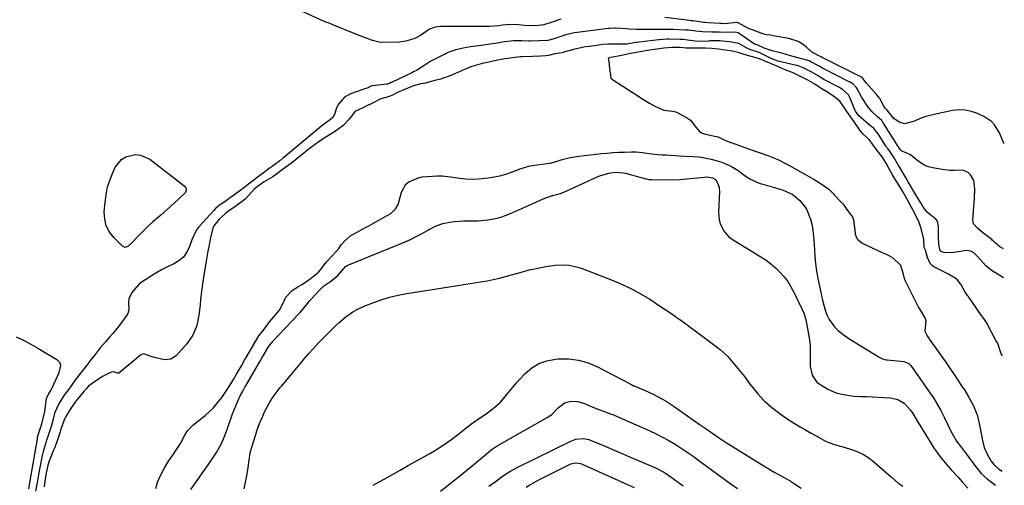
# Model space of a CAD drawing. Units: inches. Extents: x 1830820 to 1836130, y 447485 to 452783.
# Drawn here: x 1835670 to 1836114, y 450272 to 450482 of the extents above; entities that cross this region are included whole.
import ezdxf

# ---------------------------------------------------------------- set-up
doc = ezdxf.new("R2010")
doc.units = ezdxf.units.IN
doc.header["$MEASUREMENT"] = 0
doc.layers.add('7', color=7, linetype='Continuous')
doc.layers.add('8', color=7, linetype='Continuous')

msp = doc.modelspace()

# ---------------------------------------------------------------- linework, layer by layer
at = {"layer": '7', "color": 18}
for points in [[(1835914.37, 450482.13, 1878), (1835910.53, 450480.85, 1878), (1835906.69, 450479.67, 1878), (1835904.31, 450479.33, 1878), (1835900.5, 450479.23, 1878), (1835897.99, 450479.4, 1878), (1835895.48, 450479.65, 1878), (1835891.58, 450479.76, 1878), (1835887.88, 450479.45, 1878), (1835886.58, 450479.22, 1878), (1835882.07, 450478.83, 1878), (1835860.15, 450478.89, 1878), (1835857.76, 450478.64, 1878), (1835855.08, 450477.69, 1878), (1835851.06, 450474.83, 1878), (1835848.48, 450473.44, 1878), (1835844.53, 450472.31, 1878), (1835841.51, 450471.89, 1878), (1835836.72, 450471.6, 1878), (1835832.36, 450471.79, 1878), (1835829.01, 450472.67, 1878), (1835825.76, 450473.88, 1878), (1835821.89, 450475.41, 1878), (1835811.49, 450479.67, 1878), (1835810.97, 450479.88, 1878), (1835809.41, 450480.49, 1878), (1835808.36, 450480.91, 1878), (1835807.85, 450481.13, 1878), (1835807.33, 450481.35, 1878), (1835791.19, 450488.66, 1878)], [(1836114.37, 450426.13, 1878), (1836114.05, 450426.66, 1878), (1836113.49, 450427.7, 1878), (1836112.21, 450431.01, 1878), (1836109.95, 450434.62, 1878), (1836108.53, 450436.08, 1878), (1836105.38, 450438.21, 1878), (1836102.27, 450439.67, 1878), (1836099.51, 450440.64, 1878), (1836096.71, 450441.25, 1878), (1836093.85, 450441.3, 1878), (1836090.94, 450440.98, 1878), (1836082.77, 450439.25, 1878), (1836079.04, 450438.27, 1878), (1836077.22, 450437.65, 1878), (1836073.44, 450436.11, 1878), (1836069.36, 450435.08, 1878), (1836067.03, 450435.7, 1878), (1836064.61, 450437.41, 1878), (1836061.56, 450441.21, 1878), (1836061.44, 450441.36, 1878), (1836060.65, 450442.11, 1878), (1836060.25, 450442.73, 1878), (1836058.21, 450446.37, 1878), (1836057.54, 450447.27, 1878), (1836056.83, 450448.15, 1878), (1836052.14, 450453.52, 1878), (1836050.27, 450455.88, 1878), (1836050.01, 450456.03, 1878), (1836032.46, 450464.77, 1878), (1836032.41, 450464.79, 1878), (1836032.27, 450464.88, 1878), (1836031.75, 450465.2, 1878), (1836030.47, 450465.85, 1878), (1836027.45, 450467.46, 1878), (1836024.96, 450469.71, 1878), (1836023.22, 450471.03, 1878), (1836021.37, 450472.14, 1878), (1836017.26, 450473.48, 1878), (1836010.09, 450474.75, 1878), (1836008.93, 450474.94, 1878), (1836007.17, 450475.19, 1878), (1836006.03, 450475.46, 1878), (1836005.47, 450475.64, 1878), (1836000.41, 450477.46, 1878), (1835999.35, 450477.88, 1878), (1835997.29, 450478.85, 1878), (1835994.4, 450480.53, 1878), (1835993.96, 450480.67, 1878), (1835993.87, 450480.67, 1878), (1835993.77, 450480.67, 1878), (1835988.25, 450480.13, 1878), (1835988.01, 450480.12, 1878), (1835986.98, 450480.18, 1878), (1835986.52, 450480.2, 1878), (1835986.29, 450480.21, 1878), (1835986.07, 450480.23, 1878), (1835980.81, 450480.54, 1878), (1835979.34, 450480.67, 1878), (1835978.85, 450480.73, 1878), (1835974.02, 450481.4, 1878), (1835973.16, 450481.49, 1878), (1835971.33, 450481.68, 1878), (1835961.26, 450482.89, 1878)], [(1836114.06, 450378.71, 1876), (1836112.42, 450379.62, 1876), (1836110.28, 450381.33, 1876), (1836109.51, 450382.11, 1876), (1836109.1, 450382.47, 1876), (1836108.68, 450382.82, 1876), (1836104.56, 450386.08, 1876), (1836102.3, 450387.93, 1876), (1836100.51, 450390.01, 1876), (1836100.22, 450391.77, 1876), (1836100.65, 450397.58, 1876), (1836100.89, 450401.58, 1876), (1836101.01, 450405.58, 1876), (1836100.57, 450409.43, 1876), (1836099.19, 450412.07, 1876), (1836098.14, 450413.06, 1876), (1836095.66, 450414.14, 1876), (1836091.82, 450414.05, 1876), (1836090, 450414.04, 1876), (1836086.36, 450414.42, 1876), (1836082.18, 450415.16, 1876), (1836080.15, 450415.69, 1876), (1836078.22, 450416.43, 1876), (1836074.75, 450418.72, 1876), (1836072.07, 450421, 1876), (1836070.11, 450421.9, 1876), (1836068.18, 450422.63, 1876), (1836067.5, 450423.32, 1876), (1836066.8, 450424.28, 1876), (1836066.52, 450424.68, 1876), (1836066.46, 450424.76, 1876), (1836059.52, 450435.82, 1876), (1836059.42, 450435.98, 1876), (1836059.09, 450436.46, 1876), (1836057.25, 450438.14, 1876), (1836054.55, 450440.66, 1876), (1836052.64, 450443.04, 1876), (1836050.06, 450446.92, 1876), (1836047.89, 450451.05, 1876), (1836047.58, 450451.58, 1876), (1836046.09, 450453, 1876), (1836045.25, 450453.54, 1876), (1836044.9, 450453.74, 1876), (1836044.72, 450453.83, 1876), (1836033.01, 450459.75, 1876), (1836032.85, 450459.83, 1876), (1836031.12, 450460.9, 1876), (1836027.19, 450463.02, 1876), (1836026.33, 450463.37, 1876), (1836025.85, 450463.52, 1876), (1836025.62, 450463.59, 1876), (1836025.38, 450463.66, 1876), (1836017.9, 450465.63, 1876), (1836014.09, 450466.86, 1876), (1836009.7, 450467.98, 1876), (1836006.12, 450469.06, 1876), (1836003.27, 450470.43, 1876), (1836002.28, 450470.71, 1876), (1836001.84, 450470.89, 1876), (1836001.68, 450470.99, 1876), (1835994.74, 450475.7, 1876), (1835994.28, 450475.96, 1876), (1835992.99, 450476.28, 1876), (1835988.66, 450476.12, 1876), (1835985.81, 450476.3, 1876), (1835982.4, 450476.37, 1876), (1835978.32, 450476.47, 1876), (1835975.18, 450476.78, 1876), (1835971.96, 450477.18, 1876), (1835970.66, 450477.26, 1876), (1835967.53, 450477.39, 1876), (1835965.12, 450477.48, 1876), (1835961.5, 450477.54, 1876), (1835957.88, 450477.53, 1876), (1835953.21, 450477.47, 1876), (1835952.05, 450477.47, 1876), (1835948.56, 450477.55, 1876), (1835945.08, 450477.73, 1876), (1835943.92, 450477.79, 1876), (1835938.99, 450478.1, 1876), (1835938.6, 450478.12, 1876), (1835936.65, 450478.04, 1876), (1835936.26, 450478, 1876), (1835935.88, 450477.96, 1876), (1835921.78, 450476.17, 1876), (1835920.57, 450476.01, 1876), (1835917.06, 450475.24, 1876), (1835910.32, 450473.04, 1876), (1835910.06, 450472.96, 1876), (1835909.27, 450472.75, 1876), (1835908.47, 450472.63, 1876), (1835908.2, 450472.62, 1876), (1835900.64, 450472.31, 1876), (1835899.9, 450472.3, 1876), (1835896.81, 450472.42, 1876), (1835894, 450472.49, 1876), (1835892.88, 450472.4, 1876), (1835887.97, 450471.83, 1876), (1835885.85, 450471.44, 1876), (1835882.49, 450470.89, 1876), (1835878.41, 450470.33, 1876), (1835873.62, 450469.77, 1876), (1835870.29, 450469.19, 1876), (1835867.04, 450468.39, 1876), (1835863.88, 450467.25, 1876), (1835860.8, 450465.89, 1876), (1835856.62, 450463.76, 1876), (1835855.69, 450463.26, 1876), (1835853.08, 450461.5, 1876), (1835849.31, 450459.1, 1876), (1835847.88, 450458.39, 1876), (1835847.17, 450458.05, 1876), (1835838.3, 450453.87, 1876), (1835838.22, 450453.84, 1876), (1835837.84, 450453.65, 1876), (1835837.05, 450453.27, 1876), (1835836.14, 450452.88, 1876), (1835835.95, 450452.85, 1876), (1835829.38, 450452.12, 1876), (1835829.08, 450452.07, 1876), (1835828.38, 450451.82, 1876), (1835827.42, 450451.29, 1876), (1835825.52, 450450.58, 1876), (1835819.49, 450448.47, 1876), (1835816.85, 450447.05, 1876), (1835814.08, 450443.91, 1876), (1835813.15, 450442.28, 1876), (1835812.24, 450439.25, 1876), (1835811.58, 450437.85, 1876), (1835810.5, 450436.95, 1876), (1835806.64, 450434.17, 1876), (1835789.48, 450419.85, 1876), (1835789.02, 450419.47, 1876), (1835787.62, 450418.32, 1876), (1835786.42, 450417.37, 1876), (1835784.19, 450415.74, 1876), (1835782.81, 450414.84, 1876), (1835779.63, 450412.51, 1876), (1835777.57, 450410.93, 1876), (1835776.55, 450410.14, 1876), (1835775.52, 450409.35, 1876), (1835770.01, 450405.13, 1876), (1835766.96, 450402.86, 1876), (1835764.81, 450401.32, 1876), (1835762.92, 450400, 1876), (1835760.49, 450398.31, 1876), (1835758.54, 450396.7, 1876), (1835757.84, 450395.98, 1876), (1835751.14, 450388.54, 1876), (1835750.1, 450387.24, 1876), (1835747.89, 450382.78, 1876), (1835746.7, 450379.3, 1876), (1835745.57, 450377.01, 1876), (1835744.15, 450374.99, 1876), (1835742.27, 450373.38, 1876), (1835740.09, 450372.05, 1876), (1835736.94, 450370.56, 1876), (1835734.32, 450369.22, 1876), (1835731.78, 450367.75, 1876), (1835729.28, 450366.2, 1876), (1835725.07, 450363.45, 1876), (1835723.84, 450362.51, 1876), (1835720.93, 450358.97, 1876), (1835719.58, 450356.17, 1876), (1835719.42, 450354.34, 1876), (1835719.53, 450351.14, 1876), (1835719.1, 450349.56, 1876), (1835718.69, 450348.83, 1876), (1835716.28, 450345.46, 1876), (1835715.03, 450343.78, 1876), (1835712.38, 450340.54, 1876), (1835710.98, 450338.98, 1876), (1835708.97, 450336.79, 1876), (1835706.63, 450333.99, 1876), (1835704.36, 450331.12, 1876), (1835702.35, 450328.62, 1876), (1835700.98, 450326.89, 1876), (1835698.28, 450323.39, 1876), (1835696.15, 450320.53, 1876), (1835694.9, 450318.85, 1876), (1835692.42, 450315.48, 1876), (1835690.39, 450312.72, 1876), (1835688.1, 450309.14, 1876), (1835686.02, 450304.67, 1876), (1835685.54, 450302.46, 1876), (1835684.63, 450299.08, 1876), (1835684.06, 450297.23, 1876), (1835683.05, 450294.14, 1876), (1835682.4, 450292.39, 1876), (1835682.2, 450291.81, 1876), (1835680.85, 450287.38, 1876), (1835680.55, 450286.11, 1876), (1835680.28, 450284.82, 1876), (1835678.77, 450276.91, 1876), (1835678.29, 450274.17, 1876), (1835677.45, 450269.46, 1876)], [(1836113.97, 450365.54, 1874), (1836108.97, 450368.83, 1874), (1836106.1, 450371.04, 1874), (1836104.81, 450372.3, 1874), (1836102.25, 450375.27, 1874), (1836100.59, 450376.83, 1874), (1836099.3, 450377.59, 1874), (1836097.15, 450377.86, 1874), (1836092.8, 450377.23, 1874), (1836090.18, 450376.81, 1874), (1836087.18, 450376.96, 1874), (1836085.82, 450377.51, 1874), (1836085.61, 450377.72, 1874), (1836085.52, 450377.83, 1874), (1836084.9, 450380.76, 1874), (1836084.7, 450384.13, 1874), (1836084.76, 450388.74, 1874), (1836084.2, 450391.1, 1874), (1836083.49, 450392.06, 1874), (1836079.77, 450395.11, 1874), (1836077.87, 450397.31, 1874), (1836076.72, 450399.37, 1874), (1836076.13, 450400.36, 1874), (1836074.09, 450403.74, 1874), (1836072.06, 450407.13, 1874), (1836071.05, 450408.83, 1874), (1836070.05, 450410.53, 1874), (1836067.21, 450415.37, 1874), (1836066.6, 450416.31, 1874), (1836064.36, 450420.16, 1874), (1836062.62, 450422.8, 1874), (1836061.78, 450423.89, 1874), (1836061.31, 450424.55, 1874), (1836061.16, 450424.77, 1874), (1836061.01, 450425, 1874), (1836057.44, 450430.52, 1874), (1836055.58, 450432.86, 1874), (1836052.16, 450435.55, 1874), (1836048.76, 450438.66, 1874), (1836047.3, 450440.71, 1874), (1836047.13, 450441.04, 1874), (1836044.74, 450446.91, 1874), (1836044.6, 450447.23, 1874), (1836044.1, 450448.12, 1874), (1836041.47, 450450.42, 1874), (1836040.04, 450451.32, 1874), (1836039.44, 450451.64, 1874), (1836033.56, 450454.71, 1874), (1836033.02, 450455.01, 1874), (1836030.35, 450456.69, 1874), (1836027.28, 450458.43, 1874), (1836023.67, 450460.28, 1874), (1836022.22, 450460.89, 1874), (1836021.42, 450461.15, 1874), (1836021.02, 450461.25, 1874), (1836020.61, 450461.35, 1874), (1836012.18, 450463.24, 1874), (1836010.75, 450463.8, 1874), (1836008.96, 450464.56, 1874), (1836008, 450464.99, 1874), (1836004.38, 450466.89, 1874), (1836003.38, 450467.37, 1874), (1836000.45, 450468.27, 1874), (1835999.27, 450468.63, 1874), (1835998.48, 450469, 1874), (1835994.64, 450471.25, 1874), (1835990.22, 450472.03, 1874), (1835986.09, 450472.37, 1874), (1835981.78, 450472.36, 1874), (1835981.24, 450472.34, 1874), (1835980.97, 450472.33, 1874), (1835976.01, 450472.12, 1874), (1835971.64, 450472.79, 1874), (1835969.34, 450473.03, 1874), (1835968.18, 450473.09, 1874), (1835962.89, 450473.2, 1874), (1835962.74, 450473.2, 1874), (1835962, 450473.19, 1874), (1835960.39, 450473.08, 1874), (1835958.81, 450472.86, 1874), (1835958.45, 450472.81, 1874), (1835948.51, 450471.73, 1874), (1835948.21, 450471.7, 1874), (1835947.3, 450471.55, 1874), (1835944.32, 450470.97, 1874), (1835943.48, 450470.87, 1874), (1835943.14, 450470.87, 1874), (1835936.93, 450470.98, 1874), (1835935.83, 450470.98, 1874), (1835933.1, 450470.76, 1874), (1835932.55, 450470.69, 1874), (1835927.22, 450469.93, 1874), (1835925.55, 450469.69, 1874), (1835920.65, 450468.67, 1874), (1835915.76, 450467.26, 1874), (1835915.55, 450467.2, 1874), (1835914.93, 450467.05, 1874), (1835913.84, 450466.86, 1874), (1835911.71, 450466.53, 1874), (1835908.79, 450465.87, 1874), (1835907.55, 450465.62, 1874), (1835905.26, 450465.49, 1874), (1835901.54, 450465.33, 1874), (1835896.71, 450465.26, 1874), (1835896.41, 450465.25, 1874), (1835896.26, 450465.24, 1874), (1835896.11, 450465.22, 1874), (1835889.06, 450464.36, 1874), (1835886.6, 450463.93, 1874), (1835885.62, 450463.72, 1874), (1835885.13, 450463.61, 1874), (1835880.5, 450462.54, 1874), (1835879.45, 450462.29, 1874), (1835877.36, 450461.78, 1874), (1835874.25, 450460.9, 1874), (1835872.25, 450460.11, 1874), (1835866.92, 450457.75, 1874), (1835864.68, 450456.8, 1874), (1835860.09, 450455.15, 1874), (1835858.19, 450454.69, 1874), (1835854.82, 450453.77, 1874), (1835853.4, 450453.37, 1874), (1835851.27, 450453.03, 1874), (1835847.95, 450452.2, 1874), (1835843.49, 450450.39, 1874), (1835840.75, 450449.07, 1874), (1835838.14, 450447.74, 1874), (1835836.49, 450447.17, 1874), (1835833.24, 450446.34, 1874), (1835829.74, 450444.48, 1874), (1835826.34, 450442.79, 1874), (1835821.92, 450440.75, 1874), (1835821.43, 450440.48, 1874), (1835818.86, 450437.14, 1874), (1835816.02, 450434.12, 1874), (1835814.44, 450432.88, 1874), (1835812.75, 450431.75, 1874), (1835810.28, 450430.19, 1874), (1835807.23, 450428.23, 1874), (1835804.24, 450426.2, 1874), (1835800.31, 450423.25, 1874), (1835797.6, 450421.12, 1874), (1835796.26, 450420.05, 1874), (1835792.89, 450417.35, 1874), (1835789.93, 450415.19, 1874), (1835786.94, 450412.97, 1874), (1835785.5, 450411.88, 1874), (1835784.45, 450411.2, 1874), (1835780.23, 450408.71, 1874), (1835776.21, 450405.76, 1874), (1835773.63, 450402.84, 1874), (1835772.11, 450401.15, 1874), (1835771.23, 450400.43, 1874), (1835767.31, 450397.65, 1874), (1835764.09, 450395.33, 1874), (1835763.03, 450394.48, 1874), (1835760.29, 450391.98, 1874), (1835757.92, 450388.98, 1874), (1835757.33, 450387.58, 1874), (1835757.12, 450386.85, 1874), (1835756.27, 450383.03, 1874), (1835755.7, 450380.36, 1874), (1835755.16, 450377.68, 1874), (1835754.68, 450375, 1874), (1835754.24, 450372.31, 1874), (1835752.79, 450362.97, 1874), (1835752.45, 450360.61, 1874), (1835751.92, 450355.87, 1874), (1835751.72, 450353.49, 1874), (1835751.16, 450348.77, 1874), (1835750.14, 450344.12, 1874), (1835748.39, 450339.73, 1874), (1835745.69, 450335.88, 1874), (1835740.91, 450330.49, 1874), (1835738.54, 450328.9, 1874), (1835735.69, 450328.65, 1874), (1835731.1, 450329.74, 1874), (1835729.59, 450330.22, 1874), (1835726.34, 450331.33, 1874), (1835725.64, 450331.23, 1874), (1835725.19, 450331, 1874), (1835724.98, 450330.85, 1874), (1835724.78, 450330.7, 1874), (1835714.96, 450322.7, 1874), (1835714.75, 450322.59, 1874), (1835714.4, 450322.62, 1874), (1835712.72, 450323.25, 1874), (1835711.57, 450323.13, 1874), (1835707.59, 450321.07, 1874), (1835704.3, 450318.85, 1874), (1835703, 450317.93, 1874), (1835701.4, 450316.73, 1874), (1835700.31, 450315.61, 1874), (1835699.76, 450314.92, 1874), (1835699.53, 450314.65, 1874), (1835699.41, 450314.52, 1874), (1835696.27, 450310.82, 1874), (1835695.29, 450309.61, 1874), (1835693.49, 450307.07, 1874), (1835691.19, 450303.17, 1874), (1835690.86, 450302.53, 1874), (1835690.2, 450301.17, 1874), (1835688.91, 450297.35, 1874), (1835688.56, 450296.26, 1874), (1835688.38, 450295.71, 1874), (1835686.89, 450291.31, 1874), (1835685.84, 450288.53, 1874), (1835685.47, 450287.61, 1874), (1835683.64, 450282.96, 1874), (1835683.04, 450281.25, 1874), (1835682.07, 450276.8, 1874), (1835681.51, 450272.77, 1874), (1835681.3, 450271.43, 1874)], [(1836113.73, 450330.62, 1872), (1836113.46, 450330.7, 1872), (1836113.38, 450330.75, 1872), (1836113, 450331.33, 1872), (1836111.43, 450335.96, 1872), (1836111.29, 450336.28, 1872), (1836110.59, 450337.35, 1872), (1836110.56, 450337.43, 1872), (1836106.83, 450344.63, 1872), (1836106.74, 450344.8, 1872), (1836106.34, 450345.5, 1872), (1836105.46, 450346.84, 1872), (1836104.66, 450347.88, 1872), (1836104.11, 450348.62, 1872), (1836103.98, 450348.81, 1872), (1836098.11, 450357.32, 1872), (1836097.82, 450357.72, 1872), (1836096.79, 450359.13, 1872), (1836094.92, 450362.4, 1872), (1836092.93, 450365.08, 1872), (1836088.91, 450367.42, 1872), (1836088.36, 450367.69, 1872), (1836082.85, 450370.47, 1872), (1836082.11, 450370.91, 1872), (1836080.87, 450372.09, 1872), (1836079.77, 450374.81, 1872), (1836078.82, 450378.11, 1872), (1836078.67, 450378.38, 1872), (1836078.53, 450378.63, 1872), (1836078.39, 450378.89, 1872), (1836078.27, 450379.16, 1872), (1836078.08, 450382.96, 1872), (1836076.91, 450387.79, 1872), (1836075.96, 450390.6, 1872), (1836073.98, 450394.56, 1872), (1836072.39, 450397.57, 1872), (1836071.04, 450400.13, 1872), (1836068.79, 450404.16, 1872), (1836066.13, 450408.36, 1872), (1836065.28, 450409.76, 1872), (1836063.96, 450412.05, 1872), (1836062.54, 450414.49, 1872), (1836061.06, 450417.34, 1872), (1836059.31, 450420.14, 1872), (1836057.08, 450423.06, 1872), (1836055.42, 450425.3, 1872), (1836053.36, 450427.94, 1872), (1836050.77, 450430.41, 1872), (1836049.25, 450432.15, 1872), (1836046.48, 450436.15, 1872), (1836044.92, 450438.47, 1872), (1836043.32, 450440.63, 1872), (1836041.89, 450442.8, 1872), (1836040.13, 450445.24, 1872), (1836037.55, 450447.34, 1872), (1836034.65, 450449.26, 1872), (1836031.85, 450451.01, 1872), (1836028.96, 450452.83, 1872), (1836025.72, 450454.68, 1872), (1836022.47, 450456.38, 1872), (1836019.21, 450458, 1872), (1836015.53, 450459.42, 1872), (1836012.83, 450460.53, 1872), (1836009.64, 450461.98, 1872), (1836006.75, 450463.13, 1872), (1836003.94, 450464.25, 1872), (1836000.81, 450465.28, 1872), (1835997.43, 450466.12, 1872), (1835994.86, 450466.95, 1872), (1835991.76, 450467.78, 1872), (1835989.59, 450468.12, 1872), (1835985.63, 450468.62, 1872), (1835982.43, 450468.93, 1872), (1835979.58, 450469.15, 1872), (1835976.75, 450469.12, 1872), (1835973.72, 450469.1, 1872), (1835971.04, 450469.17, 1872), (1835968.23, 450469.41, 1872), (1835964.78, 450469.37, 1872), (1835960.87, 450469.15, 1872), (1835957.63, 450468.72, 1872), (1835953.52, 450468.06, 1872), (1835950.1, 450467.49, 1872), (1835945.79, 450466.65, 1872), (1835942.43, 450465.99, 1872), (1835940.29, 450465.56, 1872), (1835936.93, 450464.9, 1872), (1835936.34, 450464.78, 1872), (1835935.75, 450464.67, 1872), (1835935.97, 450462.97, 1872), (1835936.11, 450461.84, 1872), (1835936.18, 450461.27, 1872), (1835936.88, 450455.54, 1872), (1835937.69, 450455.01, 1872), (1835938.15, 450454.71, 1872), (1835941.94, 450452.25, 1872), (1835944.43, 450450.6, 1872), (1835946.49, 450449.25, 1872), (1835949.53, 450447.31, 1872), (1835952.07, 450445.71, 1872), (1835954.28, 450444.37, 1872), (1835957.09, 450442.86, 1872), (1835960.75, 450441.23, 1872), (1835964.77, 450440.75, 1872), (1835966.21, 450440.4, 1872), (1835966.9, 450440.12, 1872), (1835971.09, 450437.9, 1872), (1835972.8, 450436.72, 1872), (1835975.32, 450433.58, 1872), (1835976.88, 450431.53, 1872), (1835978.12, 450430.77, 1872), (1835979.02, 450430.5, 1872), (1835984.98, 450429.22, 1872), (1835985.18, 450429.17, 1872), (1835985.56, 450429.04, 1872), (1835987.37, 450428.16, 1872), (1835989.36, 450427.28, 1872), (1835990.38, 450426.87, 1872), (1835990.9, 450426.67, 1872), (1835991.17, 450426.58, 1872), (1835997.76, 450424.17, 1872), (1836001.16, 450423.02, 1872), (1836002.9, 450422.46, 1872), (1836003.86, 450422.13, 1872), (1836007.71, 450420.73, 1872), (1836012.21, 450418.97, 1872), (1836016.63, 450416.72, 1872), (1836017.46, 450416.26, 1872), (1836021.35, 450414.06, 1872), (1836024.36, 450412.37, 1872), (1836028.55, 450409.91, 1872), (1836031.33, 450408.31, 1872), (1836035.29, 450405.52, 1872), (1836037.12, 450403.6, 1872), (1836037.64, 450403.04, 1872), (1836040.67, 450399.88, 1872), (1836041.66, 450398.78, 1872), (1836044.47, 450394.92, 1872), (1836045.88, 450393.04, 1872), (1836046.29, 450391.74, 1872), (1836047.04, 450385.95, 1872), (1836047.12, 450385.49, 1872), (1836047.35, 450384.6, 1872), (1836047.89, 450383.35, 1872), (1836048.46, 450382.77, 1872), (1836050.18, 450381.4, 1872), (1836051.89, 450380.43, 1872), (1836052.2, 450380.29, 1872), (1836060.22, 450376.65, 1872), (1836060.82, 450376.37, 1872), (1836062.01, 450375.78, 1872), (1836064.11, 450374.63, 1872), (1836067.51, 450371.36, 1872), (1836068.7, 450367.23, 1872), (1836069.02, 450365.91, 1872), (1836069.32, 450364.98, 1872), (1836069.52, 450364.53, 1872), (1836069.62, 450364.31, 1872), (1836075.54, 450352.47, 1872), (1836077.15, 450349.91, 1872), (1836078.72, 450347.35, 1872), (1836079, 450346.17, 1872), (1836078.56, 450341.57, 1872), (1836079.57, 450339.51, 1872), (1836080.17, 450338.6, 1872), (1836080.51, 450338.1, 1872), (1836080.69, 450337.85, 1872), (1836084.17, 450332.91, 1872), (1836085.99, 450330.32, 1872), (1836087.8, 450327.71, 1872), (1836089.6, 450325.1, 1872), (1836091.39, 450322.48, 1872), (1836095.44, 450316.52, 1872), (1836096.35, 450315.14, 1872), (1836098.09, 450312.3, 1872), (1836100.44, 450307.91, 1872), (1836102.23, 450303.42, 1872), (1836103.28, 450298.65, 1872), (1836103.9, 450295.45, 1872), (1836104.49, 450292.24, 1872), (1836105.3, 450289.11, 1872), (1836106.6, 450286.15, 1872), (1836108.38, 450282.95, 1872), (1836109.6, 450281.43, 1872), (1836111.83, 450279.51, 1872), (1836113.38, 450278.43, 1872)], [(1835716.2, 450418.98, 1878), (1835718.11, 450420.12, 1878), (1835722.6, 450421.14, 1878), (1835724.84, 450420.95, 1878), (1835728.97, 450419.03, 1878), (1835744.55, 450407.08, 1878), (1835745.2, 450406.24, 1878), (1835745.37, 450405.19, 1878), (1835745.06, 450404.12, 1878), (1835742, 450401.02, 1878), (1835738.31, 450397.7, 1878), (1835735.38, 450395.13, 1878), (1835733.9, 450393.86, 1878), (1835730.38, 450390.83, 1878), (1835728.6, 450389.25, 1878), (1835725.17, 450385.94, 1878), (1835723.52, 450384.22, 1878), (1835720.81, 450381.32, 1878), (1835719.03, 450379.73, 1878), (1835717.81, 450379.35, 1878), (1835716.64, 450379.87, 1878), (1835712.86, 450383.62, 1878), (1835710.86, 450386.23, 1878), (1835709.38, 450389.03, 1878), (1835708.67, 450392.12, 1878), (1835708.48, 450395.41, 1878), (1835708.79, 450399.53, 1878), (1835709.25, 450403.09, 1878), (1835709.97, 450406.58, 1878), (1835711.06, 450409.98, 1878), (1835712.41, 450413.31, 1878), (1835713.4, 450415.43, 1878), (1835716.2, 450418.98, 1878)], [(1835731.72, 450270.71, 1874), (1835732.49, 450273.53, 1874), (1835733.66, 450276.21, 1874), (1835735.54, 450279.73, 1874), (1835737.46, 450283.03, 1874), (1835739.62, 450286.19, 1874), (1835740.73, 450287.75, 1874), (1835742.77, 450290.98, 1874), (1835744.9, 450294.94, 1874), (1835745.96, 450296.62, 1874), (1835748.24, 450298.99, 1874), (1835753.91, 450303.52, 1874), (1835755.8, 450305.16, 1874), (1835757.59, 450306.89, 1874), (1835760.78, 450310.72, 1874), (1835761.18, 450311.28, 1874), (1835763.63, 450314.84, 1874), (1835764.79, 450316.67, 1874), (1835766.66, 450319.76, 1874), (1835768.12, 450322.25, 1874), (1835770.3, 450325.99, 1874), (1835771.75, 450328.48, 1874), (1835772.48, 450329.73, 1874), (1835778.14, 450339.4, 1874), (1835778.31, 450339.67, 1874), (1835780.7, 450342.66, 1874), (1835783.04, 450345.72, 1874), (1835786.77, 450350.14, 1874), (1835787.48, 450351.08, 1874), (1835789.2, 450354.14, 1874), (1835790.39, 450356.93, 1874), (1835793.32, 450359.99, 1874), (1835795.79, 450361.56, 1874), (1835797.85, 450362.78, 1874), (1835801.31, 450365.14, 1874), (1835805.03, 450368.23, 1874), (1835805.9, 450369.16, 1874), (1835808.54, 450372.67, 1874), (1835811.62, 450375.94, 1874), (1835814.21, 450378.87, 1874), (1835815.34, 450380.48, 1874), (1835816.79, 450382.15, 1874), (1835819.69, 450384.67, 1874), (1835820.79, 450385.34, 1874), (1835825.95, 450388.12, 1874), (1835828.08, 450389.27, 1874), (1835832.33, 450391.6, 1874), (1835834.45, 450392.78, 1874), (1835837.71, 450394.68, 1874), (1835839.91, 450396.87, 1874), (1835840.96, 450398.68, 1874), (1835841.34, 450399.65, 1874), (1835842.48, 450404.16, 1874), (1835844.52, 450407.82, 1874), (1835845.84, 450408.84, 1874), (1835849.44, 450410.44, 1874), (1835850.54, 450410.87, 1874), (1835851.66, 450411.17, 1874), (1835851.89, 450411.19, 1874), (1835858.71, 450411.65, 1874), (1835860.92, 450411.61, 1874), (1835864.58, 450411.11, 1874), (1835868.74, 450410.54, 1874), (1835871.56, 450410.26, 1874), (1835874.38, 450410.13, 1874), (1835877.2, 450410.22, 1874), (1835881.6, 450410.64, 1874), (1835884.28, 450411.07, 1874), (1835886.92, 450411.62, 1874), (1835889.52, 450412.36, 1874), (1835892.09, 450413.23, 1874), (1835896.08, 450414.74, 1874), (1835898.85, 450415.67, 1874), (1835899.98, 450415.93, 1874), (1835900.56, 450416.03, 1874), (1835909.13, 450417.26, 1874), (1835909.48, 450417.32, 1874), (1835911.17, 450417.75, 1874), (1835911.84, 450417.95, 1874), (1835914.9, 450418.87, 1874), (1835918.68, 450419.82, 1874), (1835922.52, 450420.44, 1874), (1835932.65, 450421.61, 1874), (1835935.24, 450421.87, 1874), (1835937.84, 450422.08, 1874), (1835940.44, 450422.21, 1874), (1835943.04, 450422.3, 1874), (1835946.31, 450422.36, 1874), (1835948.25, 450422.33, 1874), (1835951.14, 450422.06, 1874), (1835954.03, 450421.68, 1874), (1835958.16, 450421.24, 1874), (1835960.01, 450421.12, 1874), (1835960.94, 450421.06, 1874), (1835961.86, 450421, 1874), (1835967.93, 450420.65, 1874), (1835970.38, 450420.51, 1874), (1835974.05, 450420.33, 1874), (1835976.49, 450420.09, 1874), (1835977.71, 450419.93, 1874), (1835982.18, 450419.16, 1874), (1835986.59, 450417.86, 1874), (1835988.74, 450417.01, 1874), (1835991.33, 450415.78, 1874), (1835994.32, 450413.97, 1874), (1835997.54, 450411.55, 1874), (1835999.66, 450410.19, 1874), (1836003.07, 450408.56, 1874), (1836004.25, 450408.14, 1874), (1836005.46, 450407.78, 1874), (1836010.67, 450406.39, 1874), (1836014.68, 450405.05, 1874), (1836018.69, 450403.25, 1874), (1836019.37, 450402.88, 1874), (1836022.19, 450400.52, 1874), (1836024.63, 450397.44, 1874), (1836025.24, 450396.27, 1874), (1836027.04, 450392.02, 1874), (1836027.71, 450389.14, 1874), (1836028.34, 450384.54, 1874), (1836028.67, 450380.74, 1874), (1836028.99, 450375.43, 1874), (1836029.29, 450372.02, 1874), (1836029.69, 450368.63, 1874), (1836030.27, 450365.26, 1874), (1836030.96, 450361.9, 1874), (1836032.43, 450355.53, 1874), (1836032.54, 450355.07, 1874), (1836032.73, 450354.31, 1874), (1836033.76, 450350.58, 1874), (1836034.45, 450348.64, 1874), (1836035.32, 450346.81, 1874), (1836037.76, 450343.53, 1874), (1836039.47, 450341.88, 1874), (1836041.11, 450340.45, 1874), (1836044.67, 450337.95, 1874), (1836057.41, 450330.21, 1874), (1836057.89, 450329.93, 1874), (1836059.4, 450329.18, 1874), (1836060.45, 450328.82, 1874), (1836060.99, 450328.71, 1874), (1836061.54, 450328.63, 1874), (1836069.06, 450327.85, 1874), (1836071.27, 450327.04, 1874), (1836071.97, 450326.42, 1874), (1836072.27, 450326.05, 1874), (1836080.56, 450314.27, 1874), (1836082.4, 450311.51, 1874), (1836084.15, 450308.69, 1874), (1836085.76, 450305.78, 1874), (1836087.27, 450302.83, 1874), (1836088.94, 450299.34, 1874), (1836090.18, 450296.84, 1874), (1836091.47, 450294.37, 1874), (1836092.84, 450291.94, 1874), (1836094.48, 450289.84, 1874), (1836096.76, 450286.82, 1874), (1836097.28, 450286.13, 1874), (1836101.51, 450280.37, 1874), (1836102.71, 450278.87, 1874), (1836103.98, 450277.44, 1874), (1836106.81, 450274.86, 1874), (1836110.43, 450272.1, 1874)], [(1835747.53, 450270.25, 1876), (1835749.16, 450272.56, 1876), (1835750.71, 450274.75, 1876), (1835753.57, 450278.78, 1876), (1835756.43, 450282.81, 1876), (1835759.12, 450286.94, 1876), (1835761.26, 450290.97, 1876), (1835762.2, 450293.05, 1876), (1835763.91, 450297.28, 1876), (1835764.67, 450299.44, 1876), (1835765.69, 450302.51, 1876), (1835766.34, 450304.35, 1876), (1835767.03, 450306.18, 1876), (1835768.58, 450309.78, 1876), (1835769.95, 450312.71, 1876), (1835770.9, 450314.51, 1876), (1835771.58, 450315.69, 1876), (1835771.92, 450316.28, 1876), (1835772.26, 450316.87, 1876), (1835778.47, 450327.67, 1876), (1835779.85, 450330.04, 1876), (1835780.54, 450331.23, 1876), (1835782.52, 450334.58, 1876), (1835782.95, 450335.15, 1876), (1835783.78, 450336.22, 1876), (1835784.25, 450336.79, 1876), (1835784.35, 450336.9, 1876), (1835796.04, 450349.19, 1876), (1835796.77, 450349.99, 1876), (1835798.84, 450352.52, 1876), (1835800.19, 450354.23, 1876), (1835800.9, 450355.05, 1876), (1835801.63, 450355.86, 1876), (1835805.79, 450360.3, 1876), (1835807.55, 450361.98, 1876), (1835810.59, 450364.16, 1876), (1835813.73, 450366.61, 1876), (1835816.43, 450369.81, 1876), (1835817.32, 450370.74, 1876), (1835817.96, 450371.17, 1876), (1835818.3, 450371.34, 1876), (1835841.63, 450380.76, 1876), (1835844.14, 450381.83, 1876), (1835846.62, 450382.95, 1876), (1835849.06, 450384.17, 1876), (1835851.47, 450385.44, 1876), (1835855.3, 450387.55, 1876), (1835858.19, 450389.05, 1876), (1835861.22, 450390.14, 1876), (1835864.27, 450390.66, 1876), (1835866.34, 450390.93, 1876), (1835870.49, 450391.23, 1876), (1835874.94, 450391.26, 1876), (1835877.1, 450391.31, 1876), (1835881.38, 450391.71, 1876), (1835885.62, 450392.53, 1876), (1835887.69, 450393.1, 1876), (1835891.72, 450394.62, 1876), (1835898.46, 450397.62, 1876), (1835901.79, 450399.11, 1876), (1835903.45, 450399.86, 1876), (1835907.08, 450401.52, 1876), (1835910.58, 450402.66, 1876), (1835914.2, 450403.68, 1876), (1835916.09, 450404.38, 1876), (1835917.02, 450404.78, 1876), (1835930.68, 450411.1, 1876), (1835931.97, 450411.64, 1876), (1835935.97, 450412.84, 1876), (1835938.73, 450413.3, 1876), (1835942.7, 450412.94, 1876), (1835943.47, 450412.76, 1876), (1835952.67, 450410.26, 1876), (1835953, 450410.18, 1876), (1835953.98, 450409.99, 1876), (1835954.64, 450409.91, 1876), (1835954.97, 450409.89, 1876), (1835955.3, 450409.88, 1876), (1835964.72, 450409.85, 1876), (1835968.37, 450409.98, 1876), (1835969.59, 450410.08, 1876), (1835979.2, 450411, 1876), (1835980.26, 450411.06, 1876), (1835982.84, 450410.64, 1876), (1835983.75, 450410.14, 1876), (1835984.72, 450408.97, 1876), (1835985.71, 450406.45, 1876), (1835985.84, 450405.54, 1876), (1835985.87, 450404.6, 1876), (1835985.49, 450395.33, 1876), (1835985.75, 450391.8, 1876), (1835986.2, 450390.09, 1876), (1835987.66, 450386.87, 1876), (1835989.93, 450384.28, 1876), (1835991.34, 450383.22, 1876), (1836004.62, 450375.09, 1876), (1836006.92, 450373.55, 1876), (1836009.13, 450371.9, 1876), (1836011.21, 450370.09, 1876), (1836013.2, 450368.17, 1876), (1836015.02, 450366.09, 1876), (1836016.69, 450363.91, 1876), (1836018.15, 450361.58, 1876), (1836019.46, 450359.15, 1876), (1836023.2, 450351.38, 1876), (1836023.93, 450349.72, 1876), (1836024.81, 450346.85, 1876), (1836026.06, 450340.28, 1876), (1836026.47, 450337.64, 1876), (1836026.76, 450334.99, 1876), (1836026.87, 450332.32, 1876), (1836026.86, 450329.64, 1876), (1836026.79, 450325.64, 1876), (1836027.66, 450321.79, 1876), (1836029.89, 450318.64, 1876), (1836030.92, 450317.83, 1876), (1836034.73, 450315.46, 1876), (1836038.48, 450313.85, 1876), (1836040.44, 450313.28, 1876), (1836044.5, 450312.53, 1876), (1836046.54, 450312.32, 1876), (1836049.6, 450312.15, 1876), (1836052.17, 450312.06, 1876), (1836054.73, 450311.95, 1876), (1836057.3, 450311.84, 1876), (1836059.86, 450311.71, 1876), (1836063.02, 450311.54, 1876), (1836066.32, 450310.82, 1876), (1836069.24, 450309.12, 1876), (1836071.85, 450306.14, 1876), (1836073.05, 450304.47, 1876), (1836074.65, 450301.84, 1876), (1836075.71, 450300.07, 1876), (1836076.25, 450299.2, 1876), (1836082.76, 450288.76, 1876), (1836083.61, 450287.44, 1876), (1836085.45, 450284.9, 1876), (1836088.47, 450281.27, 1876), (1836089.52, 450280.1, 1876), (1836090.59, 450278.94, 1876), (1836093.3, 450276.02, 1876), (1836095.43, 450273.68, 1876), (1836097.99, 450270.83, 1876)], [(1835771.57, 450270.54, 1878), (1835772.21, 450273.47, 1878), (1835772.74, 450276.43, 1878), (1835773.28, 450280.2, 1878), (1835773.75, 450283.5, 1878), (1835774.29, 450286.78, 1878), (1835774.56, 450287.86, 1878), (1835775.7, 450291.7, 1878), (1835776.76, 450295.06, 1878), (1835777.32, 450296.73, 1878), (1835778.52, 450300.03, 1878), (1835779.89, 450303.27, 1878), (1835780.64, 450304.86, 1878), (1835782.61, 450308.82, 1878), (1835783.2, 450309.93, 1878), (1835784.55, 450312.05, 1878), (1835786.88, 450315.03, 1878), (1835787.68, 450316.01, 1878), (1835788.48, 450316.98, 1878), (1835796.9, 450327.06, 1878), (1835798.79, 450329.29, 1878), (1835800.71, 450331.5, 1878), (1835802.67, 450333.68, 1878), (1835805.27, 450336.5, 1878), (1835806.97, 450338.29, 1878), (1835810.45, 450341.8, 1878), (1835813.02, 450344.25, 1878), (1835814.44, 450345.55, 1878), (1835817.4, 450348, 1878), (1835820.54, 450350.22, 1878), (1835822.18, 450351.2, 1878), (1835825.65, 450352.82, 1878), (1835829.53, 450354.35, 1878), (1835833.31, 450355.69, 1878), (1835837.12, 450356.86, 1878), (1835841.01, 450357.77, 1878), (1835844.94, 450358.52, 1878), (1835863.97, 450361.49, 1878), (1835867.77, 450362.09, 1878), (1835871.57, 450362.71, 1878), (1835875.36, 450363.34, 1878), (1835879.15, 450363.99, 1878), (1835881.13, 450364.33, 1878), (1835883.92, 450364.87, 1878), (1835886.69, 450365.47, 1878), (1835889.44, 450366.17, 1878), (1835892.18, 450366.93, 1878), (1835896.03, 450368.08, 1878), (1835900.03, 450369.2, 1878), (1835902.47, 450369.74, 1878), (1835907.61, 450370.74, 1878), (1835911.76, 450371.31, 1878), (1835915.94, 450371.42, 1878), (1835918.02, 450371.26, 1878), (1835922.07, 450370.44, 1878), (1835924.05, 450369.78, 1878), (1835938.28, 450364.23, 1878), (1835942.47, 450362.45, 1878), (1835946.58, 450360.5, 1878), (1835950.55, 450358.3, 1878), (1835954.44, 450355.93, 1878), (1835959.77, 450352.45, 1878), (1835960.92, 450351.69, 1878), (1835964.38, 450349.37, 1878), (1835967.78, 450346.98, 1878), (1835968.89, 450346.17, 1878), (1835984.43, 450334.71, 1878), (1835986.26, 450333.26, 1878), (1835989.67, 450330.09, 1878), (1835991.25, 450328.37, 1878), (1835994.25, 450324.77, 1878), (1835997.14, 450321.07, 1878), (1835999.65, 450317.75, 1878), (1836001.38, 450315.51, 1878), (1836003.14, 450313.3, 1878), (1836006.04, 450310.23, 1878), (1836007.09, 450309.29, 1878), (1836009.54, 450307.24, 1878), (1836011.88, 450305.37, 1878), (1836014.28, 450303.57, 1878), (1836016.76, 450301.89, 1878), (1836019.3, 450300.28, 1878), (1836022.27, 450298.5, 1878), (1836024.76, 450297.04, 1878), (1836027.27, 450295.6, 1878), (1836029.78, 450294.18, 1878), (1836033.69, 450292.04, 1878), (1836037.33, 450290.62, 1878), (1836039.85, 450289.88, 1878), (1836041.11, 450289.52, 1878), (1836045.5, 450288.24, 1878), (1836048.24, 450287.25, 1878), (1836050.85, 450286.03, 1878), (1836053.28, 450284.49, 1878), (1836055.59, 450282.72, 1878), (1836060.24, 450278.65, 1878), (1836061.26, 450277.75, 1878), (1836063.3, 450275.93, 1878), (1836066.4, 450273.27, 1878), (1836068.61, 450271.69, 1878)], [(1835668.75, 450339.08, 1878), (1835672.06, 450337.5, 1878), (1835675.3, 450335.78, 1878), (1835678.49, 450333.96, 1878), (1835687.1, 450328.78, 1878), (1835688.22, 450327.65, 1878), (1835688.5, 450326.92, 1878), (1835688.64, 450326.12, 1878), (1835687.93, 450322.77, 1878), (1835684.75, 450315.9, 1878), (1835684.47, 450315.32, 1878), (1835683.48, 450313.64, 1878), (1835682.31, 450311.1, 1878), (1835681.85, 450307.77, 1878), (1835681.42, 450305.41, 1878), (1835680.26, 450300.44, 1878), (1835680.07, 450299.68, 1878), (1835679.04, 450296.5, 1878), (1835678.64, 450295.22, 1878), (1835678.37, 450294.16, 1878), (1835678.26, 450293.62, 1878), (1835678.15, 450293.08, 1878), (1835674.72, 450273.16, 1878), (1835674.28, 450270.5, 1878)], [(1835860.08, 450269.43, 1882), (1835863.53, 450272.11, 1882), (1835865.25, 450273.45, 1882), (1835868.67, 450276.17, 1882), (1835870.37, 450277.56, 1882), (1835875.97, 450282.18, 1882), (1835876.99, 450283.03, 1882), (1835879.01, 450284.75, 1882), (1835881.69, 450287.1, 1882), (1835883.6, 450288.59, 1882), (1835885.55, 450289.79, 1882), (1835886.02, 450290.06, 1882), (1835908.21, 450302.65, 1882), (1835910.25, 450304.07, 1882), (1835913.23, 450307, 1882), (1835916.04, 450309.29, 1882), (1835918.99, 450310, 1882), (1835922.09, 450309.86, 1882), (1835923.59, 450309.49, 1882), (1835925.06, 450308.98, 1882), (1835928.77, 450307.36, 1882), (1835931.5, 450306.23, 1882), (1835933.57, 450305.45, 1882), (1835937.08, 450304.24, 1882), (1835937.77, 450303.97, 1882), (1835938.45, 450303.68, 1882), (1835954.43, 450296.64, 1882), (1835957.37, 450295.27, 1882), (1835960.27, 450293.82, 1882), (1835963.1, 450292.25, 1882), (1835965.89, 450290.59, 1882), (1835968.63, 450288.85, 1882), (1835971.34, 450287.06, 1882), (1835974.01, 450285.21, 1882), (1835976.65, 450283.32, 1882), (1835991.22, 450272.65, 1882), (1835994.03, 450270.65, 1882)], [(1835881.86, 450271.71, 1884), (1835884.74, 450273.7, 1884), (1835888.51, 450276.5, 1884), (1835891.29, 450278.35, 1884), (1835894.9, 450280.35, 1884), (1835918.83, 450292.05, 1884), (1835921.07, 450292.86, 1884), (1835924.62, 450293.16, 1884), (1835926.94, 450292.74, 1884), (1835928.07, 450292.35, 1884), (1835933.56, 450290.06, 1884), (1835937.41, 450288.43, 1884), (1835941.26, 450286.8, 1884), (1835945.1, 450285.15, 1884), (1835948.94, 450283.48, 1884), (1835957.04, 450279.96, 1884), (1835958.91, 450279.08, 1884), (1835961.6, 450277.53, 1884), (1835964.16, 450275.78, 1884), (1835969.47, 450271.84, 1884)], [(1835898.74, 450271.32, 1886), (1835900.37, 450272.31, 1886), (1835903.71, 450274.18, 1886), (1835905.4, 450275.06, 1886), (1835918.25, 450281.51, 1886), (1835918.93, 450281.8, 1886), (1835921.09, 450282.21, 1886), (1835922.55, 450282.08, 1886), (1835923.26, 450281.89, 1886), (1835923.96, 450281.63, 1886), (1835947.46, 450271.08, 1886)]]:
    msp.add_polyline3d(points, dxfattribs=at)
at = {"layer": '8', "color": 18}
msp.add_polyline3d([(1835829.72, 450272.11, 1880), (1835836.05, 450275.63, 1880), (1835838.43, 450276.96, 1880), (1835841.97, 450278.99, 1880), (1835845.53, 450281, 1880), (1835855.35, 450286.5, 1880), (1835857.88, 450287.98, 1880), (1835860.36, 450289.54, 1880), (1835862.78, 450291.2, 1880), (1835865.15, 450292.93, 1880), (1835869.04, 450295.91, 1880), (1835869.81, 450296.51, 1880), (1835870.93, 450297.43, 1880), (1835874.25, 450299.94, 1880), (1835877.27, 450302.03, 1880), (1835880.65, 450304.35, 1880), (1835883.29, 450306.29, 1880), (1835883.99, 450306.83, 1880), (1835887.09, 450309.55, 1880), (1835890.03, 450312.98, 1880), (1835891.44, 450314.78, 1880), (1835894.37, 450318.25, 1880), (1835895.9, 450319.93, 1880), (1835898.32, 450322.49, 1880), (1835901.29, 450325.01, 1880), (1835904.51, 450327.02, 1880), (1835908.09, 450328.27, 1880), (1835911.91, 450329.01, 1880), (1835913.22, 450329.11, 1880), (1835917.82, 450329.08, 1880), (1835922.32, 450328.55, 1880), (1835926.67, 450327.27, 1880), (1835930.91, 450325.49, 1880), (1835945.26, 450317.97, 1880), (1835945.53, 450317.83, 1880), (1835946.34, 450317.41, 1880), (1835947.16, 450317.01, 1880), (1835947.44, 450316.89, 1880), (1835950.55, 450315.63, 1880), (1835952.37, 450314.86, 1880), (1835955.96, 450313.19, 1880), (1835959.98, 450311.06, 1880), (1835961.85, 450309.97, 1880), (1835965.5, 450307.59, 1880), (1835976.81, 450299.71, 1880), (1835980.29, 450297.28, 1880), (1835983.77, 450294.84, 1880), (1835985.52, 450293.64, 1880), (1835989.06, 450291.29, 1880), (1835990.86, 450290.16, 1880), (1836003.66, 450282.17, 1880), (1836006.33, 450280.54, 1880), (1836008.13, 450279.49, 1880), (1836010.84, 450277.94, 1880), (1836015.05, 450275.57, 1880), (1836018.18, 450273.75, 1880), (1836019.73, 450272.81, 1880), (1836022.78, 450270.87, 1880)], dxfattribs=at)

doc.saveas('drawing.dxf')
